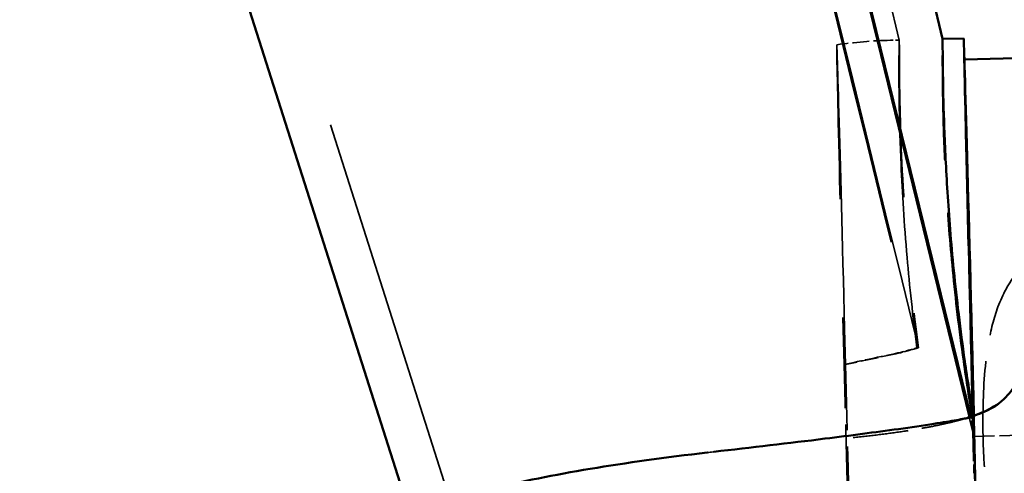
# Model space of a CAD drawing. Units: millimetres. Extents: x 170 to 916, y 669 to 1391.
# Drawn here: x 460 to 506, y 771 to 792 of the extents above; entities that cross this region are included whole.
import ezdxf

# ---------------------------------------------------------------- set-up
doc = ezdxf.new("R2010")
doc.units = ezdxf.units.MM
doc.header["$LTSCALE"] = 6
doc.linetypes.add('DASHED', pattern=[0.2068, 0.1655, -0.0413])
doc.layers.add('Oculto (ISO)', color=7, linetype='DASHED', lineweight=35)
doc.layers.add('Visible (ISO)', color=7, linetype='Continuous', lineweight=50)

msp = doc.modelspace()

# ---------------------------------------------------------------- linework, layer by layer
at = {"layer": 'Oculto (ISO)', "ltscale": 22.764441}
msp.add_line((504.699, 772.654), (491.296, 827.433), dxfattribs=at)
at = {"layer": 'Oculto (ISO)', "ltscale": 11.834332}
msp.add_line((492.627, 827.466), (501.221, 791.172), dxfattribs=at)
at = {"layer": 'Oculto (ISO)', "ltscale": 27.855274}
msp.add_line((482.753, 760.819), (461.764, 826.681), dxfattribs=at)
at = {"layer": 'Oculto (ISO)', "ltscale": 0.131256}
msp.add_line((500.807, 791.162), (501.221, 791.173), dxfattribs=at)
at = {"layer": 'Oculto (ISO)'}
msp.add_line((503.264, 791.225), (503.264, 791.225), dxfattribs=at)
at = {"layer": 'Oculto (ISO)', "ltscale": 0.003211}
msp.add_line((504.287, 790.251), (504.298, 790.251), dxfattribs=at)
at = {"layer": 'Oculto (ISO)', "ltscale": 0.236488}
msp.add_line((504.77, 772.655), (504.594, 773.378), dxfattribs=at)
at = {"layer": 'Oculto (ISO)', "ltscale": 0.983517}
msp.add_line((504.74, 772.456), (507.839, 772.535), dxfattribs=at)
at = {"layer": 'Oculto (ISO)', "ltscale": 0.809168}
msp.add_arc((501.357, 769.569), 21.6, 91.4576, 98.2231, dxfattribs=at)
at = {"layer": 'Oculto (ISO)', "ltscale": 9.872858}
msp.add_ellipse((504.847, 768.258), major_axis=(-0.585, 22.992), ratio=0.001556, start_param=6.283185, end_param=7.636068, dxfattribs=at)
at = {"layer": 'Oculto (ISO)', "ltscale": 22.558231}
msp.add_ellipse((498.849, 768.105), major_axis=(-0.581, 22.842), ratio=0.001556, start_param=5.058173, end_param=7.508158, dxfattribs=at)
at = {"layer": 'Oculto (ISO)', "ltscale": 27.850998}
msp.add_ellipse((504.847, 768.258), major_axis=(-0.56, 21.993), ratio=0.001556, dxfattribs=at)
at = {"layer": 'Oculto (ISO)', "ltscale": 0.065757}
msp.add_ellipse((504.847, 768.258), major_axis=(-0.585, 22.992), ratio=0.001556, start_param=4.930263, end_param=4.939288, dxfattribs=at)
at = {"layer": 'Oculto (ISO)', "ltscale": 0.232126}
for start_param, end_param in [(3.585986, 3.595647), (2.687523, 2.697185)]:
    msp.add_ellipse((507.86, 649.842), major_axis=(3.477, -136.66), ratio=0.000594, start_param=start_param, end_param=end_param, dxfattribs=at)
at = {"layer": 'Oculto (ISO)', "ltscale": 0.617083}
for start_param, end_param in [(1.658971, 1.677727), (4.60545, 4.624205)]:
    msp.add_ellipse((504.501, 781.827), major_axis=(-2.65, 104.151), ratio=0.000343, start_param=start_param, end_param=end_param, dxfattribs=at)
at = {"layer": 'Oculto (ISO)', "ltscale": 8.373142}
msp.add_ellipse((504.847, 768.258), major_axis=(0.107, -4.199), ratio=0.001556, dxfattribs=at)
at = {"layer": 'Oculto (ISO)', "ltscale": 21.091555}
msp.add_open_spline([(489.64, 827.39), (493.754, 810.574), (497.934, 793.493), (502.058, 776.637)], degree=3, dxfattribs=at)
at = {"layer": 'Oculto (ISO)', "ltscale": 21.091955}
msp.add_open_spline([(502.125, 776.638), (498.004, 793.494), (493.827, 810.576), (489.716, 827.392)], degree=3, dxfattribs=at)
at = {"layer": 'Oculto (ISO)', "ltscale": 22.159906}
msp.add_open_spline([(502.058, 776.637), (501.86, 778.129), (501.707, 779.558), (501.45, 782.506), (501.361, 783.972), (501.215, 787.303), (501.204, 788.873), (501.207, 790.876), (501.22, 791.303), (501.226, 790.975), (501.221, 790.235), (501.258, 787.71), (501.3, 785.971), (501.557, 781.733), (501.77, 779.29), (502.125, 776.638)], degree=3, knots=[-5.556153, -5.556153, -5.556153, -5.556153, -5.070709, -5.070709, -4.490624, -4.490624, -3.575477, -3.575477, -2.672147, -2.672147, -1.778278, -1.778278, -0.90212, -0.90212, -0.038983, -0.038983, -0.038983, -0.038983], dxfattribs=at)
at = {"layer": 'Oculto (ISO)', "ltscale": 9.934923}
msp.add_open_spline([(504.685, 773.228), (504.524, 774.165), (504.378, 775.096), (504.036, 777.504), (503.867, 778.949), (503.605, 781.637), (503.512, 782.879), (503.379, 785.076), (503.335, 786.104), (503.277, 787.917), (503.264, 788.703), (503.253, 789.967), (503.254, 790.446), (503.259, 791.075), (503.262, 791.225), (503.264, 791.225), (503.264, 791.224), (503.264, 791.224)], degree=3, knots=[0.632693, 0.632693, 0.632693, 0.632693, 0.910028, 0.910028, 1.365042, 1.365042, 1.820055, 1.820055, 2.27115, 2.27115, 2.722244, 2.722244, 3.173339, 3.173339, 3.624433, 3.624433, 3.639337, 3.639337, 3.639337, 3.639337], dxfattribs=at)
at = {"layer": 'Oculto (ISO)', "ltscale": 5.03861}
msp.add_open_spline([(506.338, 764.88), (505.895, 766.053), (505.642, 767.3), (505.257, 770.256), (505.145, 771.989), (505.195, 774.815), (505.263, 775.921), (505.566, 777.573), (505.711, 778.14), (506.147, 779.251), (506.454, 779.803), (506.85, 780.272)], degree=3, knots=[0, 0, 0, 0, 0.376947, 0.376947, 0.895984, 0.895984, 1.22659, 1.22659, 1.400802, 1.400802, 1.585247, 1.585247, 1.585247, 1.585247], dxfattribs=at)
at = {"layer": 'Oculto (ISO)', "ltscale": 0.299638}
for points in [[(501.15, 776.393), (501.458, 776.459), (501.761, 776.541), (502.058, 776.637)], [(502.125, 776.638), (501.828, 776.542), (501.525, 776.46), (501.217, 776.394)]]:
    msp.add_open_spline(points, degree=3, dxfattribs=at)
at = {"layer": 'Oculto (ISO)', "ltscale": 0.822198}
for points in [[(498.618, 775.847), (499.461, 776.03), (500.307, 776.212), (501.15, 776.393)], [(501.217, 776.394), (500.374, 776.213), (499.528, 776.031), (498.685, 775.848)]]:
    msp.add_open_spline(points, degree=3, dxfattribs=at)
at = {"layer": 'Oculto (ISO)', "ltscale": 3.125865}
for points in [[(498.869, 766.034), (498.786, 769.286), (498.702, 772.563), (498.618, 775.847)], [(498.685, 775.848), (498.768, 772.563), (498.851, 769.287), (498.934, 766.034)]]:
    msp.add_open_spline(points, degree=3, dxfattribs=at)
at = {"layer": 'Oculto (ISO)', "ltscale": 2.636399}
msp.add_open_spline([(499.049, 772.397), (499.447, 772.44), (499.832, 772.483), (500.203, 772.528), (500.588, 772.575), (500.958, 772.625), (501.313, 772.677), (501.635, 772.725), (501.944, 772.775), (502.239, 772.826), (502.257, 772.83), (502.276, 772.833), (502.294, 772.836), (502.542, 772.88), (502.781, 772.926), (503.009, 772.973), (503.235, 773.02), (503.449, 773.068), (503.652, 773.117), (503.838, 773.162), (504.014, 773.207), (504.178, 773.253), (504.238, 773.27), (504.295, 773.286), (504.352, 773.303)], degree=3, knots=[0, 0, 0, 0, 0.0365524, 0.0365524, 0.0365524, 0.0745557, 0.0745557, 0.0745557, 0.1089607, 0.1089607, 0.1089607, 0.1111111, 0.1111111, 0.1111111, 0.1401486, 0.1401486, 0.1401486, 0.168916, 0.168916, 0.168916, 0.1954297, 0.1954297, 0.1954297, 0.2050295, 0.2050295, 0.2050295, 0.2050295], dxfattribs=at)
at = {"layer": 'Oculto (ISO)', "ltscale": 0.497279}
msp.add_open_spline([(504.544, 773.343), (504.544, 773.343), (504.534, 773.341), (504.48, 773.328), (504.429, 773.316), (504.275, 773.278), (504.167, 773.25), (504.039, 773.216)], degree=3, knots=[1.5983997, 1.5983997, 1.5983997, 1.5983997, 1.6417082, 1.6417082, 1.695866, 1.695866, 1.7546377, 1.7546377, 1.7546377, 1.7546377], dxfattribs=at)
at = {"layer": 'Oculto (ISO)', "ltscale": 0.177585}
msp.add_open_spline([(504.311, 773.291), (504.394, 773.315), (504.473, 773.34), (504.55, 773.364)], degree=3, dxfattribs=at)
at = {"layer": 'Oculto (ISO)', "ltscale": 0.06346}
msp.add_open_spline([(504.722, 773.421), (504.733, 773.357), (504.744, 773.293), (504.755, 773.228)], degree=3, dxfattribs=at)
at = {"layer": 'Oculto (ISO)', "ltscale": 0.436235}
msp.add_open_spline([(492.16, 771.693), (492.516, 771.734), (492.879, 771.774), (493.245, 771.814)], degree=3, dxfattribs=at)
at = {"layer": 'Oculto (ISO)', "ltscale": 0.000363119}
msp.add_open_spline([(492.16, 771.693), (492.16, 771.693), (492.16, 771.693), (492.161, 771.693)], degree=3, dxfattribs=at)
at = {"layer": 'Oculto (ISO)', "ltscale": 0.316101}
msp.add_open_spline([(493.245, 771.814), (492.983, 771.786), (492.721, 771.757), (492.457, 771.727)], degree=3, dxfattribs=at)
at = {"layer": 'Visible (ISO)'}
for p, q in [((504.594, 773.378), (491.378, 827.434)), ((494.67, 827.518), (503.264, 791.224)), ((478.115, 768.787), (459.682, 826.628)), ((504.262, 791.25), (503.264, 791.225)), ((504.298, 790.251), (519.282, 790.632))]:
    msp.add_line(p, q, dxfattribs=at)
msp.add_ellipse((504.847, 768.258), major_axis=(-0.585, 22.992), ratio=0.001556, start_param=4.939288, end_param=6.283185, dxfattribs=at)
for points, knots in [([(503.264, 791.224), (503.267, 791.215), (503.268, 791.064), (503.273, 790.446), (503.277, 789.967), (503.297, 788.703), (503.315, 787.918), (503.38, 786.104), (503.428, 785.077), (503.568, 782.88), (503.664, 781.638), (503.931, 778.95), (504.102, 777.504), (504.437, 775.16), (504.573, 774.294), (504.722, 773.421)], [3.639337, 3.639337, 3.639337, 3.639337, 4.075528, 4.075528, 4.526622, 4.526622, 4.977716, 4.977716, 5.428811, 5.428811, 5.883825, 5.883825, 6.338839, 6.338839, 6.597166, 6.597166, 6.597166, 6.597166]), ([(504.55, 773.364), (505.13, 773.55), (505.52, 773.748), (506.184, 774.193), (506.379, 774.428), (507.088, 775.365), (507.2, 776.028), (507.278, 776.606)], [0.055979, 0.055979, 0.055979, 0.055979, 0.482499, 0.482499, 1.069191, 1.069191, 2.82983, 2.82983, 2.82983, 2.82983]), ([(504.612, 773.384), (504.621, 773.387), (504.631, 773.39), (504.64, 773.392), (504.747, 773.428), (504.846, 773.462), (504.938, 773.497), (505.042, 773.536), (505.138, 773.574), (505.228, 773.614), (505.277, 773.635), (505.324, 773.656), (505.369, 773.678), (505.41, 773.697), (505.451, 773.717), (505.49, 773.737), (505.574, 773.78), (505.654, 773.824), (505.729, 773.869), (505.792, 773.907), (505.852, 773.946), (505.908, 773.986), (505.911, 773.988), (505.914, 773.99), (505.917, 773.992)], [0.220503, 0.220503, 0.220503, 0.220503, 0.2222222, 0.2222222, 0.2222222, 0.2425506, 0.2425506, 0.2425506, 0.2654799, 0.2654799, 0.2654799, 0.2777778, 0.2777778, 0.2777778, 0.2889279, 0.2889279, 0.2889279, 0.3131232, 0.3131232, 0.3131232, 0.3333333, 0.3333333, 0.3333333, 0.3343391, 0.3343391, 0.3343391, 0.3343391]), ([(492.457, 771.727), (494.24, 771.929), (496.01, 772.136), (498.909, 772.496), (500.08, 772.649), (501.774, 772.886), (502.347, 772.969), (503.281, 773.114), (503.653, 773.175), (504.209, 773.274), (504.436, 773.32), (504.534, 773.341), (504.544, 773.343), (504.544, 773.343)], [0, 0, 0, 0, 0.568876, 0.568876, 0.969707, 0.969707, 1.186569, 1.186569, 1.369106, 1.369106, 1.555658, 1.555658, 1.5984, 1.5984, 1.5984, 1.5984]), ([(504.352, 773.303), (504.437, 773.328), (504.519, 773.354), (504.597, 773.379), (504.602, 773.38), (504.607, 773.382), (504.612, 773.384)], [0.20502949, 0.20502949, 0.20502949, 0.20502949, 0.21958456, 0.21958456, 0.21958456, 0.22050303, 0.22050303, 0.22050303, 0.22050303]), ([(474.256, 765.247), (474.21, 766.178), (474.874, 767.033), (477.347, 768.591), (479.365, 769.336), (484.734, 770.661), (488.219, 771.239), (492.152, 771.692)], [0, 0, 0, 0, 1.296607, 1.296607, 2.741402, 2.741402, 4.258899, 4.258899, 4.258899, 4.258899])]:
    msp.add_open_spline(points, degree=3, knots=knots, dxfattribs=at)
msp.add_open_spline([(492.161, 771.693), (492.158, 771.693), (492.155, 771.693), (492.152, 771.692)], degree=3, dxfattribs=at)

doc.saveas('drawing.dxf')
